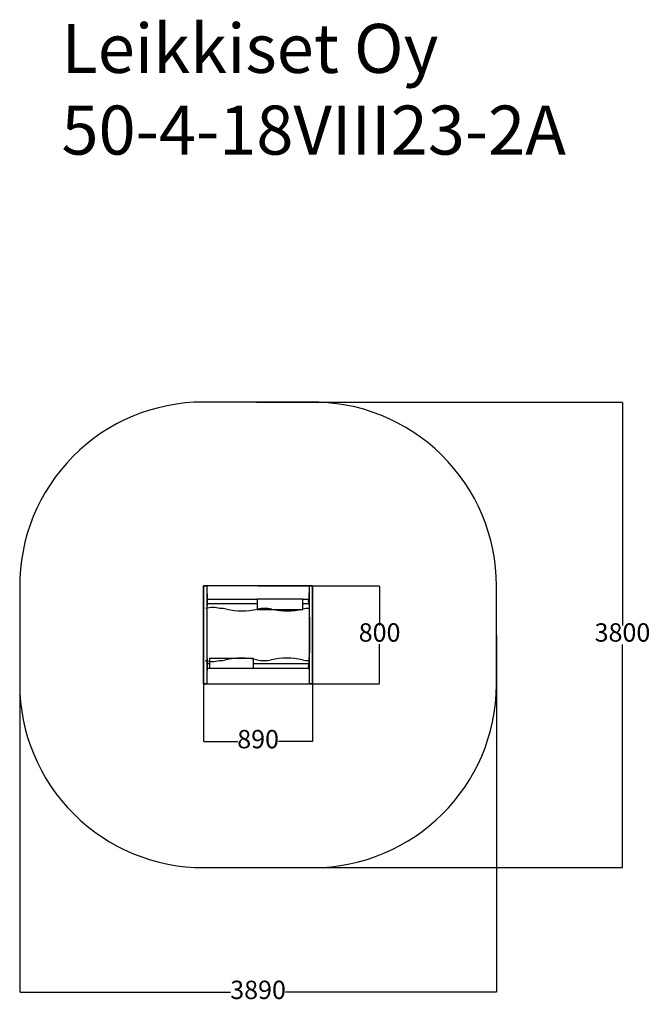
# Model space of a CAD drawing. Units: millimetres. Extents: x 4058 to 9203, y 2354 to 10391.
import ezdxf

# ---------------------------------------------------------------- set-up
doc = ezdxf.new("R2010")
doc.units = ezdxf.units.MM
for name, color, linetype in [('Dimensions', 7, 'Continuous'), ('Safetyarea', 131, 'Continuous'), ('Text', 7, 'Continuous')]:
    doc.layers.add(name, color=color, linetype=linetype)
doc.styles.get("Standard").update_dxf_attribs({"font": 'arial.ttf'})
doc.dimstyles.new('Leikkiset keinu', dxfattribs={"dimtxt": 150, "dimasz": 2.5, "dimexe": 0.06, "dimexo": 0.625, "dimtad": 0, "dimtih": 1, "dimtoh": 1, "dimdec": 0, "dimtxsty": 'Standard', "dimcen": 2.5, "dimadec": 0, "dimazin": 0, "dimtfac": 1, "dimtmove": 0, "dimatfit": 3, "dimfxl": 1, "dimarcsym": 0})

# ---------------------------------------------------------------- blocks, each defined once
blk = doc.blocks.new('*D24')
at = {"layer": 'Defpoints', "color": 0, "transparency": 16777216}
for p in [(5989.2, 7269.8), (6004.5, 3469.9), (8975.9, 3469.9)]:
    blk.add_point(p, dxfattribs=at)
at = {"layer": 'Dimensions', "color": 0, "lineweight": -2, "transparency": 16777216}
for p, q in [((5989.9, 7269.8), (8976, 7269.8)), ((8975.9, 7267.3), (8975.9, 5447.1)), ((8975.9, 3472.4), (8975.9, 5292.5)), ((6005.1, 3469.9), (8976, 3469.9))]:
    blk.add_line(p, q, dxfattribs=at)
at = {"layer": 'Dimensions', "color": 0, "transparency": 16777216}
for points in [[(8975.5, 7267.3), (8976.4, 7267.3), (8975.9, 7269.8)], [(8975.5, 3472.4), (8976.4, 3472.4), (8975.9, 3469.9)]]:
    blk.add_solid(points, dxfattribs=at)
at = {"layer": 'Dimensions', "color": 0, "transparency": 16777216, "insert": (8975.9, 5369.8), "char_height": 150, "attachment_point": 5}
blk.add_mtext('3800', dxfattribs=at)
blk = doc.blocks.new('*D25')
at = {"layer": 'Defpoints', "color": 0, "transparency": 16777216}
for p in [(4057.7, 5364), (7947.7, 5365.9), (7947.7, 2452.9)]:
    blk.add_point(p, dxfattribs=at)
at = {"layer": 'Dimensions', "color": 0, "lineweight": -2, "transparency": 16777216}
for p, q in [((4057.7, 5363.4), (4057.7, 2452.9)), ((7947.7, 5365.3), (7947.7, 2452.9)), ((4060.2, 2452.9), (5778.4, 2452.9)), ((7945.2, 2452.9), (6227, 2452.9))]:
    blk.add_line(p, q, dxfattribs=at)
at = {"layer": 'Dimensions', "color": 0, "transparency": 16777216}
for points in [[(4060.2, 2453.3), (4060.2, 2452.5), (4057.7, 2452.9)], [(7945.2, 2453.3), (7945.2, 2452.5), (7947.7, 2452.9)]]:
    blk.add_solid(points, dxfattribs=at)
at = {"layer": 'Dimensions', "color": 0, "transparency": 16777216, "insert": (6002.7, 2452.9), "char_height": 150, "attachment_point": 5}
blk.add_mtext('3890', dxfattribs=at)
blk = doc.blocks.new('*D26')
at = {"layer": 'Defpoints', "color": 0, "transparency": 16777216}
for p in [(6002.7, 5769.9), (6002.7, 4969.9), (6994.1, 4969.9)]:
    blk.add_point(p, dxfattribs=at)
at = {"layer": 'Dimensions', "color": 0, "lineweight": -2, "transparency": 16777216}
for p, q in [((6003.4, 5769.9), (6994.2, 5769.9)), ((6994.1, 5767.4), (6994.1, 5447.1)), ((6994.1, 4972.4), (6994.1, 5292.6)), ((6003.4, 4969.9), (6994.2, 4969.9))]:
    blk.add_line(p, q, dxfattribs=at)
at = {"layer": 'Dimensions', "color": 0, "transparency": 16777216}
for points in [[(6993.7, 5767.4), (6994.6, 5767.4), (6994.1, 5769.9)], [(6993.7, 4972.4), (6994.6, 4972.4), (6994.1, 4969.9)]]:
    blk.add_solid(points, dxfattribs=at)
at = {"layer": 'Dimensions', "color": 0, "transparency": 16777216, "insert": (6994.1, 5369.9), "char_height": 150, "attachment_point": 5}
blk.add_mtext('800', dxfattribs=at)
blk = doc.blocks.new('*D27')
at = {"layer": 'Defpoints', "color": 0, "transparency": 16777216}
for p in [(5557.7, 5369.9), (6448, 5373.3), (5557.7, 4499.2)]:
    blk.add_point(p, dxfattribs=at)
at = {"layer": 'Dimensions', "color": 0, "lineweight": -2, "transparency": 16777216}
for p, q in [((5557.7, 5369.2), (5557.7, 4499.1)), ((6448, 5372.6), (6448, 4499.1)), ((5560.2, 4499.2), (5836.7, 4499.2)), ((6445.5, 4499.2), (6169, 4499.2))]:
    blk.add_line(p, q, dxfattribs=at)
at = {"layer": 'Dimensions', "color": 0, "transparency": 16777216}
for points in [[(5560.2, 4499.6), (5560.2, 4498.8), (5557.7, 4499.2)], [(6445.5, 4499.6), (6445.5, 4498.8), (6448, 4499.2)]]:
    blk.add_solid(points, dxfattribs=at)
at = {"layer": 'Dimensions', "color": 0, "transparency": 16777216, "insert": (6002.9, 4499.2), "char_height": 150, "attachment_point": 5}
blk.add_mtext('890', dxfattribs=at)

msp = doc.modelspace()

# ---------------------------------------------------------------- linework, layer by layer
at = {"linetype": 'Continuous', "lineweight": 25}
for p, q in [((5557.7, 5766.7), (5557.7, 5766.9)), ((5557.7, 5753.5), (5557.7, 5766.7)), ((5557.7, 5709.5), (5557.7, 5753.5)), ((5557.7, 5547.3), (5557.7, 5709.5)), ((5567.7, 5769.9), (5560.7, 5769.9)), ((6421.3, 5711.6), (6417.3, 5711.6)), ((6417.3, 5711.6), (6417.3, 5704.9)), ((6448, 5717.5), (6448, 5555.2)), ((5588.2, 5703.6), (5584.2, 5703.6)), ((5588.2, 5657.2), (5584.2, 5657.2)), ((5588.2, 5703.6), (5588.2, 5696.9)), ((5588.2, 5696.9), (5588.2, 5657.2)), ((5996.2, 5659.5), (5588.2, 5659.5)), ((5588.2, 5657.2), (5588.2, 5642.2)), ((5588.2, 5642.2), (5588.2, 5627.2)), ((5588.2, 5627.2), (5588.2, 5612.2)), ((5588.2, 5625.8), (5996.2, 5625.8)), ((6418.1, 5659.5), (6368.4, 5659.5)), ((6368.4, 5625.8), (6418.1, 5625.8)), ((6412.5, 5645.7), (6412.5, 5645.2)), ((6412.5, 5645.2), (6412.5, 5642.5)), ((6412.5, 5642.5), (6412.5, 5639.9)), ((6412.5, 5639.9), (6412.5, 5639.5)), ((6417.3, 5650.5), (6415.8, 5650.5)), ((6415.8, 5650.5), (6415.8, 5634.8)), ((6415.8, 5634.8), (6417.3, 5634.8)), ((6417.3, 5704.9), (6417.3, 5665.1)), ((6421.3, 5665.1), (6417.3, 5665.1)), ((6417.3, 5665.1), (6417.3, 5650.1)), ((6417.3, 5650.1), (6417.3, 5635.1)), ((6417.3, 5635.1), (6417.3, 5620.1)), ((5557.7, 5183.3), (5557.7, 5547.3)), ((5588.2, 5612.2), (5584.2, 5612.2)), ((5584.2, 5607.1), (5588.2, 5607.1)), ((5588.2, 5612.2), (5588.2, 5609.6)), ((5588.2, 5609.6), (5588.2, 5607.1)), ((6417.3, 5620.1), (6417.3, 5617.5)), ((6421.3, 5620.1), (6417.3, 5620.1)), ((6417.3, 5617.5), (6417.3, 5615)), ((6417.3, 5615), (6421.3, 5615)), ((6448, 5555.2), (6448, 5191.3)), ((5557.7, 5021.1), (5557.7, 5183.3)), ((5588.2, 5176.6), (5584.2, 5176.6)), ((5588.2, 5176.6), (5588.2, 5169.9)), ((5588.2, 5169.9), (5588.2, 5130.1)), ((6421.3, 5184.5), (6417.3, 5184.5)), ((6417.3, 5184.5), (6417.3, 5177.8)), ((6417.3, 5177.8), (6417.3, 5138)), ((6448, 5191.3), (6448, 5029)), ((5588.2, 5130.1), (5584.2, 5130.1)), ((5588.2, 5085.1), (5584.2, 5085.1)), ((5584.2, 5080), (5588.2, 5080)), ((5607.6, 5132.4), (5588.2, 5132.4)), ((5588.2, 5130.1), (5588.2, 5115.1)), ((5588.2, 5115.1), (5588.2, 5100.1)), ((5588.2, 5100.1), (5588.2, 5085.1)), ((5588.2, 5098.7), (6418.1, 5098.7)), ((5588.2, 5085.1), (5588.2, 5082.5)), ((5588.2, 5082.5), (5588.2, 5080)), ((6418.1, 5132.4), (5964.8, 5132.4)), ((6412.5, 5118.6), (6412.5, 5118.1)), ((6412.5, 5118.1), (6412.5, 5115.4)), ((6412.5, 5115.4), (6412.5, 5112.8)), ((6412.5, 5112.8), (6412.5, 5112.5)), ((6417.3, 5123.4), (6415.8, 5123.4)), ((6415.8, 5123.4), (6415.8, 5107.7)), ((6415.8, 5107.7), (6417.3, 5107.7)), ((6421.3, 5138), (6417.3, 5138)), ((6417.3, 5138), (6417.3, 5123)), ((6417.3, 5123), (6417.3, 5108)), ((6417.3, 5108), (6417.3, 5093)), ((6417.3, 5093), (6417.3, 5090.5)), ((6421.3, 5093), (6417.3, 5093)), ((6417.3, 5090.5), (6417.3, 5087.9)), ((6417.3, 5087.9), (6421.3, 5087.9)), ((5557.7, 4969.9), (5557.7, 5021.1)), ((5557.7, 4973.1), (5557.7, 4986.2)), ((5557.7, 4972.9), (5557.7, 4973.1)), ((5560.7, 4969.9), (5567.7, 4969.9))]:
    msp.add_line(p, q, dxfattribs=at)
msp.add_line((6421.3, 5514.7), (6421.3, 5223.2))
for points in [[(5557.6, 4969.9), (5557.6, 5769.9), (5584.1, 5769.9), (5584.1, 4969.9)], [(5557.7, 4969.9), (6447.7, 4969.9), (6447.7, 5769.9), (5557.7, 5769.9)], [(6421.3, 4969.9), (6421.3, 5769.9), (6447.7, 5769.9), (6447.7, 4969.9)], [(5996.2, 5661), (5996.2, 5577.4), (6368.4, 5577.4), (6368.4, 5661)], [(5607.6, 5176.7), (5607.6, 5098.7), (5964.8, 5098.7), (5964.8, 5176.7)]]:
    msp.add_lwpolyline(points, close=True)
for centre, radius, start, end in [((6413.9, 5645.6), 1.39, 129.73736, 176.58394), ((6413.9, 5639.6), 1.39, 183.41606, 230.26264), ((6415.8, 5643.3), 4.38, 96.92808, 129.73736), ((6415.8, 5641.9), 4.38, 230.26264, 263.07192), ((6415.3, 5647.2), 0.471, 0, 96.92808), ((6415.3, 5638), 0.471, 263.07192, 0), ((5638.6, 5293), 300, 91.02774, 102.21228), ((5627.8, 5293), 300, 77.78772, 88.97226), ((5679.9, 5286.4), 300, 77.72296, 87.82702), ((5871.3, 6165.8), 600, 257.72296, 282.21228), ((6061.7, 5286.2), 300, 91.02774, 102.21228), ((6050.9, 5286.2), 300, 77.78772, 88.97226), ((6241.3, 6165.8), 600, 257.78772, 282.27704), ((6432.7, 5286.4), 300, 92.17298, 102.27704), ((5633.8, 5452.6), 300, 257.78772, 268.97226), ((5623, 5452.6), 300, 271.02774, 282.21228), ((5675.1, 5459.1), 300, 272.17298, 282.27704), ((5866.5, 4579.7), 600, 77.78772, 102.27704), ((6056.8, 5459.4), 300, 257.78772, 268.97226), ((6046.1, 5459.4), 300, 271.02774, 282.21228), ((6236.5, 4579.7), 600, 77.72296, 102.21228), ((6427.8, 5459.1), 300, 257.72296, 267.82702), ((6413.9, 5118.5), 1.39, 129.73736, 176.58394), ((6413.9, 5112.6), 1.39, 183.41606, 230.26264), ((6415.8, 5116.2), 4.38, 96.92808, 129.73736), ((6415.8, 5114.8), 4.38, 230.26264, 263.07192), ((6415.3, 5120.1), 0.471, 0, 96.92808), ((6415.3, 5111), 0.471, 263.07192, 0)]:
    msp.add_arc(centre, radius, start, end, dxfattribs=at)
at = {"layer": 'Safetyarea'}
for points in [[(6422.5, 7269.6), (5556, 7269.9, 0.416219), (4057.8, 5757.9), (4057.6, 4970.1, 0.414982), (5561.3, 3469.9)], [(5561.3, 3469.9), (6447.7, 3469.9, 0.412685), (7947.7, 4962), (7947.7, 5769.8, 0.419163), (6422.5, 7269.6)]]:
    msp.add_lwpolyline(points, format="xyb", dxfattribs=at)

# ---------------------------------------------------------------- texts
at = {"layer": 'Text', "lineweight": 5, "insert": (4398.1, 10356.3), "char_height": 400, "width": 5014.73, "attachment_point": 1}
msp.add_mtext('Leikkiset Oy\\P50-4-18VIII23-2A', dxfattribs=at)

# ---------------------------------------------------------------- dimensions: what is measured, and where the dimension line sits
at = {"layer": 'Dimensions'}
for base, p1, p2, picture, middle in [((8975.9, 3469.9), (5989.2, 7269.8), (6004.5, 3469.9), '*D24', (8975.9, 5369.8)), ((6994.1, 4969.9), (6002.7, 5769.9), (6002.7, 4969.9), '*D26', (6994.1, 5369.9))]:
    dim = msp.add_linear_dim(base=base, p1=p1, p2=p2, angle=90, dimstyle='Leikkiset keinu', dxfattribs=at)
    dim.commit()
    dim.dimension.update_dxf_attribs({"geometry": picture, "text_midpoint": middle})
for base, p1, p2, picture, middle in [((7947.7, 2452.9), (4057.7, 5364), (7947.7, 5365.9), '*D25', (6002.7, 2452.9)), ((5557.7, 4499.2), (6448, 5373.3), (5557.7, 5369.9), '*D27', (6002.9, 4499.2))]:
    dim = msp.add_linear_dim(base=base, p1=p1, p2=p2, dimstyle='Leikkiset keinu', dxfattribs=at)
    dim.commit()
    dim.dimension.update_dxf_attribs({"geometry": picture, "text_midpoint": middle})

doc.saveas('drawing.dxf')
